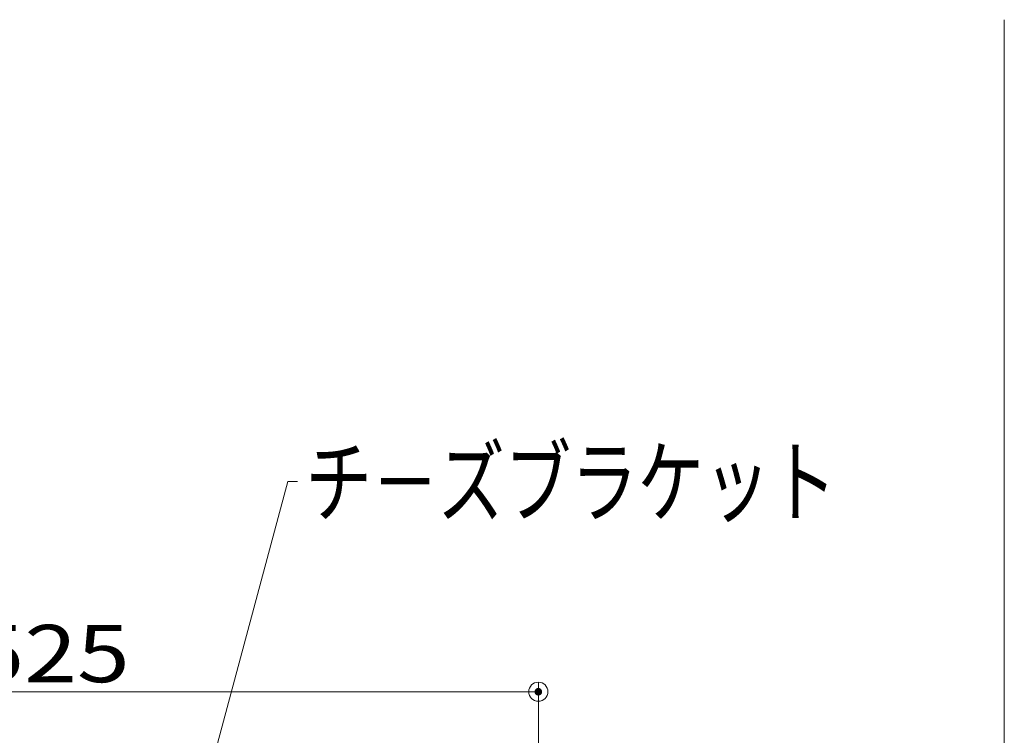
# Model space of a CAD drawing. Units: millimetres. Extents: x -2000 to 2000, y -1385 to 1385.
# Drawn here: x 438 to 953, y -211 to 164 of the extents above; entities that cross this region are included whole.
import ezdxf

# ---------------------------------------------------------------- set-up
doc = ezdxf.new("R2010")
doc.units = ezdxf.units.MM
doc.header["$LTSCALE"] = 10
for name, color, linetype in [('02壁', 7, 'Continuous'), ('08文字', 7, 'Continuous'), ('一般寸法', 7, 'Continuous')]:
    doc.layers.add(name, color=color, linetype=linetype)
doc.styles.add('ＭＳ ゴシック', font='txt', dxfattribs={"height": 1})

# ---------------------------------------------------------------- blocks, each defined once
blk = doc.blocks.new('_ORIGIN_0-4_')
at = {"layer": '一般寸法', "color": 1, "linetype": 'Continuous', "lineweight": 5}
blk.add_line((0, 0), (-1, 0), dxfattribs=at)
blk.add_circle((0, 0), 0.5, dxfattribs=at)

msp = doc.modelspace()

# ---------------------------------------------------------------- linework, layer by layer
at = {"layer": '02壁', "color": 8, "linetype": 'Continuous', "lineweight": 5}
msp.add_line((953.08, 163.67), (953.08, -1288.13), dxfattribs=at)
at = {"layer": '08文字', "color": 1, "linetype": 'Continuous', "lineweight": 5}
for p, q in [((577.93, -78.35), (473.8, -466.3)), ((582.93, -78.35), (577.93, -78.35))]:
    msp.add_line(p, q, dxfattribs=at)
at = {"layer": 'DEFPOINTS', "color": 7, "linetype": 'Continuous', "lineweight": 5, "const_width": 2}
msp.add_lwpolyline([(710.08, -188.49, 0.414214), (709.08, -187.49, 0.414214), (708.08, -188.49, 0.414214), (709.08, -189.49, 0.414214)], format="xyb", close=True, dxfattribs=at)
at = {"layer": '一般寸法', "color": 1, "linetype": 'Continuous', "lineweight": 5}
for p, q in [((709.08, -455.37), (709.08, -183.49)), ((194.08, -188.49), (699.08, -188.49))]:
    msp.add_line(p, q, dxfattribs=at)

# ---------------------------------------------------------------- block references
at = {"layer": '一般寸法', "color": 1, "linetype": 'Continuous', "lineweight": 5, "xscale": 10, "yscale": 10}
msp.add_blockref('_ORIGIN_0-4_', (709.08, -188.49), dxfattribs=at)

# ---------------------------------------------------------------- texts
at = {"layer": '08文字', "color": 2, "linetype": 'Continuous', "lineweight": 5, "style": 'ＭＳ ゴシック', "width": 0.728504}
msp.add_text('チ－ズブラケット', height=34.976, dxfattribs=at).set_placement((587.21, -96.04))
at = {"layer": '一般寸法', "color": 2, "linetype": 'Continuous', "lineweight": 5, "style": 'ＭＳ ゴシック', "width": 1.215077}
msp.add_text('525', height=30.023, dxfattribs=at).set_placement((412.29, -183.49))

doc.saveas('drawing.dxf')
